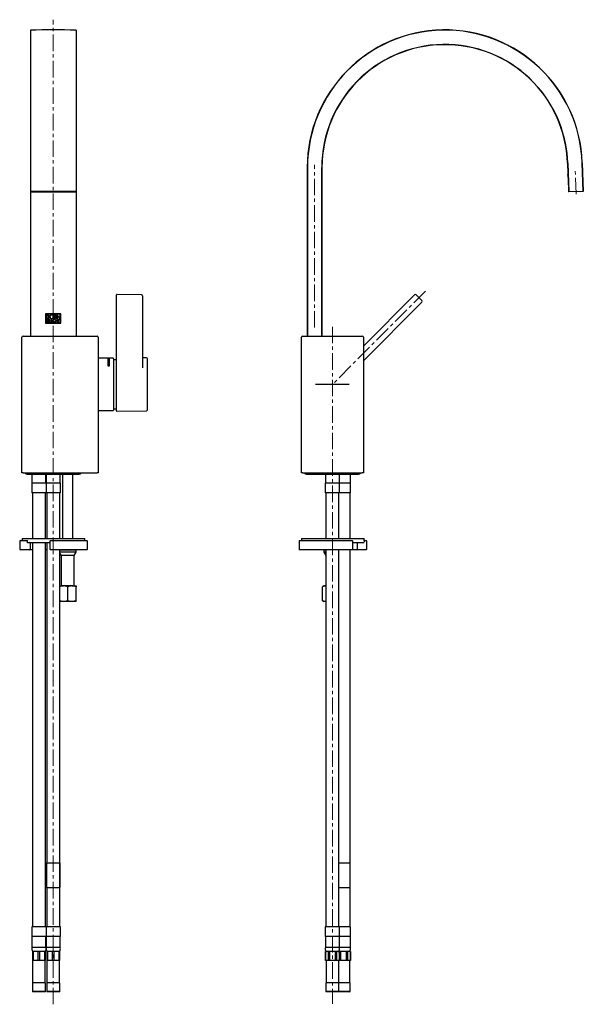
# Model space of a CAD drawing. Units: millimetres. Extents: x 18 to 451, y -604 to 579.
# Drawn here: x 18 to 451, y -176 to 579 of the extents above; entities that cross this region are included whole.
import ezdxf

# ---------------------------------------------------------------- set-up
doc = ezdxf.new("R2010")
doc.units = ezdxf.units.MM
doc.linetypes.add('CENTERX2', pattern=[20.32, 12.7, -2.54, 2.54, -2.54])
doc.layers.add('MITTELLINIEN', color=7, linetype='Continuous')

msp = doc.modelspace()

# ---------------------------------------------------------------- linework, layer by layer
at = {"color": 7, "linetype": 'Continuous', "lineweight": 25}
for p, q in [((26.56, 571.45), (26.56, 469.66)), ((61.56, 571.45), (61.56, 469.66)), ((26.56, 469.66), (26.56, 447.68)), ((61.56, 469.66), (61.56, 447.68)), ((438.97, 469.27), (439.26, 461.05)), ((439.13, 469.28), (439.89, 447.29)), ((450.12, 469.66), (450.89, 447.68)), ((451.04, 447.68), (450.27, 469.67)), ((239.09, 465.98), (239.09, 336.63)), ((239.24, 465.98), (239.24, 336.63)), ((250.24, 465.98), (250.24, 336.63)), ((250.39, 353.63), (250.39, 465.98)), ((439.31, 459.48), (439.27, 460.68)), ((439.36, 458.28), (439.31, 459.48)), ((439.37, 457.9), (439.74, 447.29)), ((26.56, 447.68), (26.56, 447.29)), ((26.56, 447.29), (26.56, 336.63)), ((28.06, 447.52), (28.06, 447.45)), ((57.06, 447.62), (31.06, 447.62)), ((31.06, 447.34), (57.06, 447.34)), ((60.06, 447.45), (60.06, 447.52)), ((61.56, 447.29), (61.56, 447.68)), ((61.56, 447.29), (61.56, 336.63)), ((439.89, 447.29), (439.74, 447.29)), ((450.89, 447.68), (439.89, 447.29)), ((451.04, 447.68), (450.89, 447.68)), ((92.56, 368.15), (92.56, 368.3)), ((92.56, 363.63), (92.56, 368.15)), ((92.56, 362.93), (92.56, 363.63)), ((92.56, 311.77), (92.56, 362.93)), ((111.78, 368.23), (92.87, 368.6)), ((112.56, 367.43), (112.56, 363.28)), ((112.56, 363.28), (112.56, 312.35)), ((282.16, 329.03), (321.5, 368.37)), ((327.15, 362.72), (282.16, 317.73)), ((322.63, 368.37), (327.15, 363.85)), ((38.23, 353.63), (38.23, 346.63)), ((49.9, 353.63), (38.23, 353.63)), ((38.35, 353.51), (38.35, 346.76)), ((49.77, 353.51), (38.35, 353.51)), ((39.44, 353), (38.86, 353)), ((38.86, 353), (38.86, 349.98)), ((38.86, 349.98), (39.44, 349.98)), ((39.42, 349.47), (38.86, 349.47)), ((38.86, 349.47), (38.86, 347.27)), ((39.05, 349.28), (39.05, 348.46)), ((39.42, 349.28), (39.05, 349.28)), ((39.05, 348.46), (39.42, 348.46)), ((39.05, 348.27), (39.05, 347.46)), ((39.52, 348.27), (39.05, 348.27)), ((39.07, 352.79), (39.07, 350.19)), ((39.44, 352.79), (39.07, 352.79)), ((39.07, 350.19), (39.44, 350.19)), ((40.94, 349.47), (40.43, 349.47)), ((40.43, 349.47), (40.43, 347.27)), ((40.62, 349.28), (40.62, 348.44)), ((40.94, 349.28), (40.62, 349.28)), ((40.62, 348.44), (40.94, 348.44)), ((40.62, 347.27), (40.62, 348.24)), ((40.62, 348.24), (40.78, 348.24)), ((40.78, 348.24), (41.5, 347.27)), ((41.73, 347.27), (41.01, 348.25)), ((42.84, 349.54), (41.86, 347.27)), ((42.07, 347.27), (42.37, 347.93)), ((42.37, 347.93), (43.31, 347.93)), ((42.84, 349.06), (42.45, 348.12)), ((42.45, 348.12), (43.23, 348.12)), ((43.83, 347.27), (42.84, 349.54)), ((43.23, 348.12), (42.84, 349.06)), ((43.31, 347.93), (43.61, 347.27)), ((45.51, 353), (44.8, 353)), ((44.8, 353), (44.8, 349.98)), ((44.8, 349.98), (45.01, 349.98)), ((45.01, 352.79), (45.01, 351.56)), ((45.51, 352.79), (45.01, 352.79)), ((45.01, 351.56), (45.51, 351.56)), ((45.01, 349.98), (45.01, 351.34)), ((45.01, 351.34), (45.3, 351.34)), ((45.3, 351.34), (45.3, 351.34)), ((45.3, 351.34), (46.3, 349.98)), ((45.53, 347.61), (45.5, 347.59)), ((45.52, 349.14), (45.63, 349.29)), ((45.64, 347.45), (45.53, 347.61)), ((46.56, 349.98), (45.55, 351.35)), ((45.55, 351.35), (45.56, 351.35)), ((46.19, 349.47), (46, 349.47)), ((46, 349.47), (46, 347.27)), ((46.19, 348.63), (46.19, 349.47)), ((47.34, 348.63), (46.19, 348.63)), ((46.19, 347.27), (46.19, 348.44)), ((46.19, 348.44), (47.34, 348.44)), ((46.3, 349.98), (46.56, 349.98)), ((49.07, 350.49), (46.96, 353.1)), ((46.96, 353.1), (46.96, 349.98)), ((46.96, 349.98), (47.16, 349.98)), ((47.16, 352.49), (49.27, 349.89)), ((47.16, 349.98), (47.16, 352.49)), ((47.53, 349.47), (47.34, 349.47)), ((47.34, 349.47), (47.34, 348.63)), ((47.34, 348.44), (47.34, 347.27)), ((47.53, 347.27), (47.53, 349.47)), ((49.27, 349.47), (47.78, 349.47)), ((47.78, 349.47), (47.78, 349.28)), ((47.78, 349.28), (48.43, 349.28)), ((48.43, 349.28), (48.43, 347.27)), ((48.62, 347.27), (48.62, 349.28)), ((48.62, 349.28), (49.27, 349.28)), ((49.27, 353), (49.07, 353)), ((49.07, 353), (49.07, 350.49)), ((49.27, 349.89), (49.27, 353)), ((49.27, 349.28), (49.27, 349.47)), ((49.77, 346.76), (49.77, 353.51)), ((49.9, 346.63), (49.9, 353.63)), ((250.38, 353.63), (250.38, 346.63)), ((250.39, 353.63), (250.38, 353.63)), ((250.39, 353.51), (250.38, 353.51)), ((250.38, 353.51), (250.38, 346.76)), ((250.38, 353.51), (250.38, 353.51)), ((250.38, 353), (250.38, 353)), ((250.38, 353), (250.38, 349.98)), ((250.38, 352.79), (250.38, 350.19)), ((250.38, 352.79), (250.38, 352.79)), ((250.38, 352.79), (250.38, 352.79)), ((250.38, 350.19), (250.38, 350.19)), ((250.38, 350.19), (250.38, 350.19)), ((250.38, 349.98), (250.38, 349.98)), ((250.38, 349.47), (250.38, 349.47)), ((250.38, 349.47), (250.38, 347.27)), ((250.38, 349.28), (250.38, 348.46)), ((250.38, 349.28), (250.38, 349.28)), ((250.38, 349.28), (250.38, 349.28)), ((250.38, 348.46), (250.38, 348.46)), ((250.38, 348.46), (250.38, 348.46)), ((250.38, 348.4), (250.38, 348.4)), ((250.38, 348.27), (250.38, 347.46)), ((250.38, 348.27), (250.38, 348.27)), ((250.38, 348.27), (250.38, 348.27)), ((250.39, 352.41), (250.39, 353.51)), ((250.39, 351.07), (250.39, 351.88)), ((250.39, 349.03), (250.39, 350.57)), ((250.39, 349.47), (250.39, 349.47)), ((250.39, 349.47), (250.39, 347.27)), ((250.39, 349.28), (250.39, 348.44)), ((250.39, 349.28), (250.39, 349.28)), ((250.39, 349.28), (250.39, 349.28)), ((250.39, 349.06), (250.39, 349.06)), ((250.39, 348.14), (250.39, 348.59)), ((250.39, 348.44), (250.39, 348.44)), ((250.39, 348.44), (250.39, 348.44)), ((250.39, 348.25), (250.39, 348.25)), ((250.39, 347.27), (250.39, 348.24)), ((250.39, 348.24), (250.39, 348.24)), ((250.39, 348.24), (250.39, 348.24)), ((250.39, 348.12), (250.39, 348.12)), ((250.39, 348.12), (250.39, 348.12)), ((250.39, 347.93), (250.39, 347.93)), ((250.39, 347.93), (250.39, 347.93)), ((250.39, 346.76), (250.39, 347.7)), ((38.23, 346.63), (49.9, 346.63)), ((38.35, 346.76), (49.77, 346.76)), ((38.86, 347.27), (39.52, 347.27)), ((39.05, 347.46), (39.52, 347.46)), ((40.43, 347.27), (40.62, 347.27)), ((41.5, 347.27), (41.73, 347.27)), ((41.86, 347.27), (42.07, 347.27)), ((43.61, 347.27), (43.83, 347.27)), ((45.61, 347.43), (45.64, 347.45)), ((46, 347.27), (46.19, 347.27)), ((47.34, 347.27), (47.53, 347.27)), ((48.43, 347.27), (48.62, 347.27)), ((250.38, 347.46), (250.38, 347.46)), ((250.38, 347.46), (250.38, 347.46)), ((250.38, 347.27), (250.38, 347.27)), ((250.38, 346.76), (250.39, 346.76)), ((250.38, 346.76), (250.38, 346.76)), ((250.38, 346.63), (250.39, 346.63)), ((250.39, 347.27), (250.39, 347.27)), ((250.39, 347.27), (250.39, 347.27)), ((250.39, 347.27), (250.39, 347.27)), ((250.39, 347.27), (250.39, 347.27)), ((250.39, 336.63), (250.39, 346.63)), ((20.06, 231.63), (20.06, 335.83)), ((20.86, 336.63), (77.76, 336.63)), ((78.56, 335.83), (78.56, 231.63)), ((234.66, 231.63), (234.66, 335.83)), ((235.46, 336.63), (281.36, 336.63)), ((282.16, 335.83), (282.16, 231.63)), ((85.86, 319.63), (78.56, 319.63)), ((85.86, 319.63), (85.86, 313.76)), ((86.06, 319.62), (85.86, 319.62)), ((86.06, 319.53), (85.86, 319.53)), ((87.16, 319.63), (86.06, 319.63)), ((86.06, 319.63), (86.06, 318.24)), ((86.06, 318.24), (87.16, 318.24)), ((86.06, 318.15), (86.06, 318.24)), ((87.16, 318.15), (86.06, 318.15)), ((87.16, 318.24), (87.16, 319.63)), ((87.36, 319.62), (87.16, 319.62)), ((87.36, 319.53), (87.16, 319.53)), ((87.16, 318.15), (87.16, 318.24)), ((90.06, 319.63), (87.36, 319.63)), ((87.36, 313.76), (87.36, 319.63)), ((90.36, 319.33), (90.36, 285.7)), ((91.85, 318.38), (90.66, 318.38)), ((115.58, 319.92), (112.56, 319.96)), ((85.86, 313.76), (87.36, 313.76)), ((92.56, 279.35), (92.56, 310.41)), ((90.37, 295.88), (90.36, 295.95)), ((78.56, 279.63), (90.06, 279.63)), ((90.36, 285.7), (90.36, 279.93)), ((90.66, 280.88), (91.85, 280.88)), ((92.87, 279.05), (115.58, 279.36)), ((20.86, 231.63), (20.06, 231.63)), ((20.86, 231.63), (77.76, 231.63)), ((24.06, 230.73), (64.06, 230.73)), ((27.66, 230.73), (27.66, 223.83)), ((38.46, 223.83), (38.46, 230.73)), ((38.66, 230.73), (38.66, 223.83)), ((49.46, 223.83), (49.46, 230.73)), ((51.15, 230.73), (51.15, 181.26)), ((58.98, 181.26), (58.98, 230.73)), ((78.56, 231.63), (77.76, 231.63)), ((235.46, 231.63), (234.66, 231.63)), ((235.46, 231.63), (281.36, 231.63)), ((238.41, 230.73), (278.41, 230.73)), ((253.01, 230.73), (253.01, 223.83)), ((263.81, 223.83), (263.81, 230.73)), ((272.31, 223.83), (272.31, 230.73)), ((282.16, 231.63), (281.36, 231.63)), ((27.56, 223.53), (27.56, 216.43)), ((38.46, 223.83), (27.66, 223.83)), ((38.56, 223.53), (38.56, 216.43)), ((49.46, 223.83), (38.66, 223.83)), ((49.56, 216.43), (49.56, 223.53)), ((252.91, 223.53), (252.91, 216.43)), ((263.81, 223.83), (253.01, 223.83)), ((272.31, 223.83), (263.81, 223.83)), ((263.91, 216.43), (263.91, 223.53)), ((272.41, 216.43), (272.41, 223.53)), ((38.56, 216.43), (27.56, 216.43)), ((28.06, 216.43), (28.06, 181.26)), ((38.06, 181.26), (38.06, 216.43)), ((49.56, 216.43), (38.56, 216.43)), ((39.06, 216.43), (39.06, 181.26)), ((49.06, 181.26), (49.06, 216.43)), ((263.91, 216.43), (252.91, 216.43)), ((253.41, 216.43), (253.41, 181.26)), ((263.41, 181.26), (263.41, 216.43)), ((272.41, 216.43), (263.91, 216.43)), ((271.91, 181.26), (271.91, 216.43)), ((18.3, 179.26), (18.3, 173.26)), ((18.8, 179.76), (23.5, 179.76)), ((20.3, 181.26), (20.3, 179.76)), ((20.3, 181.26), (25.8, 181.26)), ((23.5, 179.76), (23.92, 179.76)), ((24.42, 178.1), (24.42, 179.26)), ((24.42, 178.26), (25.8, 178.26)), ((25.8, 181.26), (68.3, 181.26)), ((25.8, 178.26), (41.47, 178.26)), ((26.71, 173.26), (26.71, 177.76)), ((28.06, 178.26), (28.06, -116.57)), ((38.06, -116.57), (38.06, 178.26)), ((39.06, 178.26), (39.06, -67.57)), ((41.47, 179.26), (41.47, 173.26)), ((41.97, 179.76), (69.8, 179.76)), ((68.3, 179.76), (68.3, 181.26)), ((70.3, 173.26), (70.3, 179.26)), ((232.75, 179.26), (232.75, 173.26)), ((233.25, 179.76), (273.51, 179.76)), ((234.75, 181.26), (234.75, 179.76)), ((234.75, 181.26), (274.05, 181.26)), ((274.01, 173.26), (274.01, 179.26)), ((274.01, 178.26), (282.66, 178.26)), ((274.05, 181.26), (282.75, 181.26)), ((277.75, 173.26), (277.75, 177.76)), ((282.67, 179.26), (282.67, 178.7)), ((282.75, 179.53), (282.75, 181.26)), ((282.75, 179.76), (283.17, 179.76)), ((283.17, 179.76), (284.15, 179.76)), ((284.15, 179.76), (284.25, 179.76)), ((284.75, 173.26), (284.75, 179.26)), ((23.5, 172.76), (18.8, 172.76)), ((26.21, 172.76), (23.5, 172.76)), ((28.06, 172.76), (26.21, 172.76)), ((39.06, 172.76), (38.06, 172.76)), ((69.8, 172.76), (41.97, 172.76)), ((49.06, -67.57), (49.06, 172.76)), ((50.48, 172.76), (49.06, 172.51)), ((58.45, 172.42), (49.06, 172.42)), ((58.45, 170.96), (49.06, 170.96)), ((49.06, 170.09), (50.06, 168.36)), ((50.06, 168.36), (50.06, 144.96)), ((57.67, 168.36), (50.06, 168.36)), ((60.06, 168.36), (57.67, 168.36)), ((61.56, 172.42), (58.45, 172.42)), ((61.56, 170.96), (58.45, 170.96)), ((61.56, 172.42), (59.65, 172.76)), ((60.06, 168.36), (61.56, 170.96)), ((60.06, 144.96), (60.06, 168.36)), ((61.56, 170.96), (61.56, 172.42)), ((273.51, 172.76), (233.25, 172.76)), ((253.41, 172.69), (251.91, 172.42)), ((251.91, 172.42), (251.91, 170.96)), ((253.41, 172.42), (251.91, 172.42)), ((251.91, 170.96), (253.41, 168.36)), ((253.41, 170.96), (251.91, 170.96)), ((253.41, 172.76), (253.41, -116.57)), ((263.41, -116.57), (263.41, 172.76)), ((271.91, -67.57), (271.91, 172.76)), ((278.19, 172.76), (273.51, 172.76)), ((278.25, 172.76), (278.19, 172.76)), ((284.15, 172.76), (278.25, 172.76)), ((284.25, 172.76), (284.15, 172.76)), ((49.06, 144.96), (51.95, 144.96)), ((58.45, 144.96), (51.95, 144.96)), ((55.25, 133.54), (55.25, 144.38)), ((58.45, 144.96), (61.56, 144.96)), ((61.65, 133.54), (61.65, 144.38)), ((250.91, 144.38), (251.01, 144.44)), ((250.91, 133.54), (250.91, 144.38)), ((251.91, 144.96), (251.01, 144.44)), ((251.91, 144.96), (252.87, 144.96)), ((252.87, 144.96), (253.41, 144.96)), ((51.95, 132.96), (49.06, 132.96)), ((58.45, 132.96), (51.95, 132.96)), ((61.56, 132.96), (58.45, 132.96)), ((250.91, 133.54), (251.01, 133.48)), ((251.01, 133.48), (251.91, 132.96)), ((252.87, 132.96), (251.91, 132.96)), ((253.41, 132.96), (252.87, 132.96)), ((38.91, -67.57), (38.91, -86.57)), ((38.91, -67.57), (49.08, -67.57)), ((49.08, -86.57), (49.08, -67.57)), ((49.08, -67.57), (49.11, -67.57)), ((49.11, -67.57), (49.11, -86.57)), ((49.11, -67.57), (49.21, -67.57)), ((49.21, -67.57), (49.21, -86.57)), ((263.41, -67.57), (266.91, -67.57)), ((266.91, -67.57), (272, -67.57)), ((272, -86.57), (272, -67.57)), ((38.91, -86.57), (49.08, -86.57)), ((39.06, -86.57), (39.06, -116.57)), ((49.06, -116.57), (49.06, -86.57)), ((49.08, -86.57), (49.11, -86.57)), ((49.11, -86.57), (49.21, -86.57)), ((263.41, -86.57), (266.91, -86.57)), ((266.91, -86.57), (272, -86.57)), ((271.91, -116.57), (271.91, -86.57)), ((27.56, -116.57), (27.56, -123.67)), ((38.56, -116.57), (27.56, -116.57)), ((38.56, -116.57), (38.56, -123.67)), ((49.56, -116.57), (38.56, -116.57)), ((49.56, -123.67), (49.56, -116.57)), ((252.91, -116.57), (252.91, -123.67)), ((263.91, -116.57), (252.91, -116.57)), ((263.91, -123.67), (263.91, -116.57)), ((272.41, -116.57), (263.91, -116.57)), ((272.41, -123.67), (272.41, -116.57)), ((27.66, -123.97), (27.66, -132.57)), ((38.46, -123.97), (27.66, -123.97)), ((38.46, -132.57), (38.46, -123.97)), ((38.66, -123.97), (38.66, -132.57)), ((49.46, -123.97), (38.66, -123.97)), ((49.46, -132.57), (49.46, -123.97)), ((253.01, -123.97), (253.01, -132.57)), ((263.81, -123.97), (253.01, -123.97)), ((263.81, -132.57), (263.81, -123.97)), ((272.31, -123.97), (263.81, -123.97)), ((272.31, -132.57), (272.31, -123.97)), ((38.46, -132.57), (27.66, -132.57)), ((28.06, -135.57), (28.06, -142.57)), ((28.8, -135.57), (28.06, -135.57)), ((28.8, -142.57), (28.8, -135.57)), ((32.33, -135.57), (28.8, -135.57)), ((32.33, -135.57), (32.33, -142.57)), ((33.8, -135.57), (32.33, -135.57)), ((33.8, -142.57), (33.8, -135.57)), ((37.33, -135.57), (33.8, -135.57)), ((37.33, -135.57), (37.33, -142.57)), ((38.06, -135.57), (37.33, -135.57)), ((38.06, -142.57), (38.06, -135.57)), ((49.46, -132.57), (38.66, -132.57)), ((39.06, -135.57), (39.06, -142.57)), ((39.8, -135.57), (39.06, -135.57)), ((39.8, -142.57), (39.8, -135.57)), ((43.33, -135.57), (39.8, -135.57)), ((43.33, -135.57), (43.33, -142.57)), ((44.8, -135.57), (43.33, -135.57)), ((44.8, -142.57), (44.8, -135.57)), ((48.33, -135.57), (44.8, -135.57)), ((48.33, -135.57), (48.33, -142.57)), ((49.06, -135.57), (48.33, -135.57)), ((49.06, -142.57), (49.06, -135.57)), ((263.81, -132.57), (253.01, -132.57)), ((253.01, -135.57), (253.01, -142.57)), ((253.06, -135.57), (253.01, -135.57)), ((253.06, -142.57), (253.06, -135.57)), ((255.1, -135.57), (253.06, -135.57)), ((255.1, -135.57), (255.1, -142.57)), ((256.38, -135.57), (255.1, -135.57)), ((256.38, -142.57), (256.38, -135.57)), ((260.45, -135.57), (256.38, -135.57)), ((260.45, -135.57), (260.45, -142.57)), ((261.73, -135.57), (260.45, -135.57)), ((261.73, -142.57), (261.73, -135.57)), ((263.76, -135.57), (261.73, -135.57)), ((263.76, -135.57), (263.76, -142.57)), ((263.81, -135.57), (263.76, -135.57)), ((272.31, -132.57), (263.81, -132.57)), ((263.81, -142.57), (263.81, -135.57)), ((264.88, -135.57), (263.81, -135.57)), ((264.88, -142.57), (264.88, -135.57)), ((268.95, -135.57), (264.88, -135.57)), ((268.95, -135.57), (268.95, -142.57)), ((270.23, -135.57), (268.95, -135.57)), ((270.23, -142.57), (270.23, -135.57)), ((272.26, -135.57), (270.23, -135.57)), ((272.26, -135.57), (272.26, -142.57)), ((272.31, -135.57), (272.26, -135.57)), ((272.31, -142.57), (272.31, -135.57)), ((28.8, -142.57), (28.06, -142.57)), ((28.21, -142.57), (28.21, -159.57)), ((32.33, -142.57), (28.8, -142.57)), ((33.8, -142.57), (32.33, -142.57)), ((37.33, -142.57), (33.8, -142.57)), ((38.06, -142.57), (37.33, -142.57)), ((37.91, -159.57), (37.91, -142.57)), ((39.8, -142.57), (39.06, -142.57)), ((39.21, -142.57), (39.21, -159.57)), ((43.33, -142.57), (39.8, -142.57)), ((44.8, -142.57), (43.33, -142.57)), ((48.33, -142.57), (44.8, -142.57)), ((49.06, -142.57), (48.33, -142.57)), ((48.91, -159.57), (48.91, -142.57)), ((253.06, -142.57), (253.01, -142.57)), ((255.1, -142.57), (253.06, -142.57)), ((253.56, -142.57), (253.56, -159.57)), ((256.38, -142.57), (255.1, -142.57)), ((260.45, -142.57), (256.38, -142.57)), ((261.73, -142.57), (260.45, -142.57)), ((263.76, -142.57), (261.73, -142.57)), ((263.26, -159.57), (263.26, -142.57)), ((263.81, -142.57), (263.76, -142.57)), ((264.88, -142.57), (263.81, -142.57)), ((268.95, -142.57), (264.88, -142.57)), ((270.23, -142.57), (268.95, -142.57)), ((272.26, -142.57), (270.23, -142.57)), ((271.76, -159.57), (271.76, -142.57)), ((272.31, -142.57), (272.26, -142.57)), ((28.06, -159.57), (28.06, -166.27)), ((38.06, -159.57), (28.06, -159.57)), ((38.06, -166.27), (38.06, -159.57)), ((39.06, -159.57), (39.06, -166.27)), ((49.06, -159.57), (39.06, -159.57)), ((49.06, -166.27), (49.06, -159.57)), ((253.41, -159.57), (253.41, -166.27)), ((263.41, -159.57), (253.41, -159.57)), ((263.41, -166.27), (263.41, -159.57)), ((271.91, -159.57), (263.41, -159.57)), ((271.91, -166.27), (271.91, -159.57)), ((28.06, -166.27), (28.36, -166.57)), ((38.06, -166.27), (28.06, -166.27)), ((37.76, -166.57), (28.36, -166.57)), ((37.76, -166.57), (38.06, -166.27)), ((39.06, -166.27), (39.36, -166.57)), ((49.06, -166.27), (39.06, -166.27)), ((48.76, -166.57), (39.36, -166.57)), ((48.76, -166.57), (49.06, -166.27)), ((253.41, -166.27), (253.71, -166.57)), ((263.41, -166.27), (253.41, -166.27)), ((263.11, -166.57), (253.71, -166.57)), ((263.11, -166.57), (263.41, -166.27)), ((271.61, -166.57), (263.11, -166.57)), ((271.91, -166.27), (263.41, -166.27)), ((271.61, -166.57), (271.91, -166.27))]:
    msp.add_line(p, q, dxfattribs=at)
at = {"color": 7, "linetype": 'Continuous', "lineweight": 25, "flags": 128}
for points in [[(61.56, 447.68), (57.19, 447.68), (52.81, 447.68), (48.44, 447.68), (44.06, 447.68), (39.69, 447.68), (35.31, 447.68), (30.94, 447.68), (26.56, 447.68)], [(26.56, 447.29), (30.94, 447.29), (35.31, 447.29), (39.69, 447.29), (44.06, 447.29), (48.44, 447.29), (52.81, 447.29), (57.19, 447.29), (61.56, 447.29)]]:
    msp.add_lwpolyline(points, dxfattribs=at)
at = {"color": 7, "linetype": 'Continuous', "lineweight": 25}
for centre, radius, start, end in [((44.06, -428.39), 1000, 88.99727, 91.00273), ((344.71, 465.98), 105.62, 2, 180), ((344.71, 465.98), 105.47, 2, 180), ((344.71, 465.98), 94.47, 2, 180), ((344.71, 465.98), 94.32, 2, 180), ((30.31, 426.05), 21.58, 88.01091, 95.98665), ((30.31, 468.91), 21.58, 264.01335, 271.98909), ((57.81, 426.05), 21.58, 84.01335, 91.98909), ((57.81, 468.91), 21.58, 268.01091, 275.98665), ((92.86, 368.3), 0.3, 89.60432, 180), ((111.76, 367.43), 0.8, 0, 88.8687), ((20.86, 335.83), 0.8, 90, 180), ((77.76, 335.83), 0.8, 0, 90), ((235.46, 335.83), 0.8, 90, 180), ((281.36, 335.83), 0.8, 0, 90), ((90.06, 319.33), 0.3, 0, 90), ((90.66, 318.68), 0.3, 180, 270), ((91.85, 316.38), 2, 69.03371, 90), ((115.57, 319.12), 0.8, 1.11701, 89.2), ((-883.44, 299.64), 1000, 358.88299, 1.11701), ((90.06, 279.93), 0.3, 270, 360), ((90.66, 280.58), 0.3, 90, 180), ((91.85, 282.88), 2, 270, 290.96629), ((115.57, 280.16), 0.8, 270.8, 358.88299), ((92.86, 279.35), 0.3, 180, 270.8), ((24.06, 232.73), 2, 213.36701, 270), ((64.06, 232.73), 2, 270, 326.63299), ((238.41, 232.73), 2, 213.36701, 270), ((278.41, 232.73), 2, 270, 326.63299), ((28.06, 223.53), 0.5, 143.1301, 180), ((38.06, 223.53), 0.5, 0, 36.8699), ((39.06, 223.53), 0.5, 143.1301, 180), ((49.06, 223.53), 0.5, 0, 36.8699), ((253.41, 223.53), 0.5, 143.1301, 180), ((263.41, 223.53), 0.5, 0, 36.8699), ((271.91, 223.53), 0.5, 0, 36.8699), ((18.8, 179.26), 0.5, 90, 180), ((23.92, 179.26), 0.5, 0, 90), ((26.21, 177.76), 0.5, 0, 90), ((41.97, 179.26), 0.5, 90, 180), ((69.8, 179.26), 0.5, 0, 90), ((233.25, 179.26), 0.5, 90, 180), ((273.51, 179.26), 0.5, 0, 90), ((278.25, 177.76), 0.5, 90.00122, 180.00122), ((283.17, 179.26), 0.5, 90, 180), ((284.25, 179.26), 0.5, 0, 90), ((18.8, 173.26), 0.5, 180, 270), ((26.21, 173.26), 0.5, 270, 0), ((41.97, 173.26), 0.5, 180, 270), ((69.8, 173.26), 0.5, 270, 0), ((233.25, 173.26), 0.5, 180, 270), ((273.51, 173.26), 0.5, 270, 0), ((278.25, 173.26), 0.5, 179.99878, 269.99878), ((284.25, 173.26), 0.5, 270, 0), ((28.06, -123.67), 0.5, 180, 216.8699), ((38.06, -123.67), 0.5, 323.1301, 0), ((39.06, -123.67), 0.5, 180, 216.8699), ((49.06, -123.67), 0.5, 323.1301, 0), ((253.41, -123.67), 0.5, 180, 216.8699), ((263.41, -123.67), 0.5, 323.1301, 0), ((271.91, -123.67), 0.5, 323.1301, 0), ((31.06, -133.4), 3.5, 166.27087, 213.81036), ((28.57, -135.07), 0.5, 213.81036, 270), ((37.56, -135.07), 0.5, 270, 326.18964), ((35.06, -133.4), 3.5, 326.18964, 13.72913), ((42.06, -133.4), 3.5, 166.27087, 213.81036), ((39.57, -135.07), 0.5, 213.81036, 270), ((48.56, -135.07), 0.5, 270, 326.18964), ((46.06, -133.4), 3.5, 326.18964, 13.72913), ((256.41, -133.4), 3.5, 166.27087, 213.81036), ((253.92, -135.07), 0.5, 213.81036, 270), ((262.91, -135.07), 0.5, 270, 326.18964), ((260.41, -133.4), 3.5, 326.18964, 13.72913), ((271.41, -135.07), 0.5, 270, 326.18964), ((268.91, -133.4), 3.5, 326.18964, 13.72913)]:
    msp.add_arc(centre, radius, start, end, dxfattribs=at)
for centre, major_axis, ratio, start_param, end_param in [((322.06, 367.8), (0, 0.8), 0.999951, 5.497885, 7.068486), ((326.58, 363.28), (0.8, 0), 0.999951, 5.497885, 7.068486), ((-749.61, 346.73), (0, 2295.05), 0.43572, 4.712623, 4.713612), ((-749.61, 352.38), (0, 2327.97), 0.429558, 4.710191, 4.711166), ((-749.61, 352), (0, 2401.64), 0.416381, 4.710775, 4.711166), ((-749.61, 346.12), (0, 2401.64), 0.416381, 4.713221, 4.713612), ((-749.61, 344.09), (0, 1362.03), 0.734196, 4.714723, 4.715444), ((-749.61, 343.78), (0, 1361.39), 0.734545, 4.714951, 4.71567), ((-749.61, 351.73), (0, 2239.33), 0.446563, 4.710397, 4.710693), ((-749.61, 346.25), (0, 2238.72), 0.446684, 4.712844, 4.71314)]:
    msp.add_ellipse(centre, major_axis=major_axis, ratio=ratio, start_param=start_param, end_param=end_param, dxfattribs=at)
for points, knots in [([(439.26, 461.05), (439.26, 461.05), (439.26, 461.05), (439.26, 461.02), (439.26, 460.94), (439.27, 460.81), (439.27, 460.65), (439.28, 460.46), (439.29, 460.23), (439.3, 459.99), (439.31, 459.73), (439.32, 459.46), (439.33, 459.2), (439.33, 458.94), (439.34, 458.7), (439.35, 458.48), (439.36, 458.29), (439.36, 458.13), (439.37, 458.01), (439.37, 457.92), (439.37, 457.91), (439.37, 457.9)], [0, 0, 0, 0, 0.019432, 0.073895, 0.126823, 0.181286, 0.234214, 0.288677, 0.341605, 0.396068, 0.448996, 0.503459, 0.556387, 0.61085, 0.663778, 0.718241, 0.771169, 0.825632, 0.878561, 0.933024, 1, 1, 1, 1]), ([(40.02, 348.87), (40.01, 348.94), (40, 349.07), (39.9, 349.25), (39.74, 349.39), (39.58, 349.46), (39.46, 349.47), (39.42, 349.47)], [0, 0, 0, 0, 0.2142048, 0.4284436, 0.6430361, 0.8593275, 1, 1, 1, 1]), ([(39.83, 348.87), (39.82, 348.92), (39.82, 349.01), (39.75, 349.13), (39.64, 349.22), (39.53, 349.27), (39.45, 349.28), (39.42, 349.28)], [0, 0, 0, 0, 0.214147, 0.428319, 0.643038, 0.859492, 1, 1, 1, 1]), ([(39.42, 348.46), (39.47, 348.47), (39.56, 348.48), (39.68, 348.55), (39.77, 348.65), (39.82, 348.77), (39.83, 348.84), (39.83, 348.87)], [0, 0, 0, 0, 0.2141139, 0.4282591, 0.6428177, 0.8591329, 1, 1, 1, 1]), ([(40.95, 351.49), (40.93, 351.66), (40.9, 352), (40.64, 352.45), (40.25, 352.79), (39.83, 352.98), (39.55, 353), (39.44, 353)], [0, 0, 0, 0, 0.214074, 0.428177, 0.642745, 0.859119, 1, 1, 1, 1]), ([(40.73, 351.49), (40.72, 351.64), (40.69, 351.93), (40.47, 352.32), (40.14, 352.61), (39.77, 352.77), (39.53, 352.78), (39.44, 352.79)], [0, 0, 0, 0, 0.214076, 0.428182, 0.642759, 0.859142, 1, 1, 1, 1]), ([(39.44, 349.98), (39.61, 350), (39.94, 350.03), (40.4, 350.29), (40.74, 350.67), (40.92, 351.1), (40.94, 351.38), (40.95, 351.49)], [0, 0, 0, 0, 0.214062, 0.428153, 0.642717, 0.859096, 1, 1, 1, 1]), ([(39.44, 350.19), (39.58, 350.21), (39.87, 350.24), (40.26, 350.46), (40.56, 350.79), (40.71, 351.15), (40.73, 351.4), (40.73, 351.49)], [0, 0, 0, 0, 0.21405, 0.428129, 0.642688, 0.859069, 1, 1, 1, 1]), ([(39.92, 347.86), (39.92, 347.91), (39.91, 348), (39.84, 348.12), (39.74, 348.22), (39.62, 348.27), (39.55, 348.27), (39.52, 348.27)], [0, 0, 0, 0, 0.213874, 0.427769, 0.642314, 0.858826, 1, 1, 1, 1]), ([(39.52, 347.27), (39.58, 347.27), (39.72, 347.29), (39.9, 347.39), (40.03, 347.54), (40.1, 347.71), (40.11, 347.82), (40.11, 347.86)], [0, 0, 0, 0, 0.213971, 0.427973, 0.642401, 0.858696, 1, 1, 1, 1]), ([(39.52, 347.46), (39.56, 347.46), (39.65, 347.47), (39.77, 347.54), (39.87, 347.64), (39.92, 347.76), (39.92, 347.83), (39.92, 347.86)], [0, 0, 0, 0, 0.213934, 0.427896, 0.64238, 0.858766, 1, 1, 1, 1]), ([(39.78, 348.4), (39.82, 348.43), (39.91, 348.51), (40, 348.67), (40.01, 348.81), (40.02, 348.87)], [0, 0, 0, 0, 0.27222, 0.643335, 1, 1, 1, 1]), ([(40.11, 347.86), (40.11, 347.93), (40.09, 348.06), (39.99, 348.24), (39.88, 348.35), (39.8, 348.39), (39.78, 348.4)], [0, 0, 0, 0, 0.3014496, 0.602783, 0.9074277, 1, 1, 1, 1]), ([(41.55, 348.86), (41.54, 348.93), (41.53, 349.06), (41.43, 349.25), (41.27, 349.39), (41.1, 349.46), (40.98, 349.47), (40.94, 349.47)], [0, 0, 0, 0, 0.214137, 0.428308, 0.642857, 0.859148, 1, 1, 1, 1]), ([(41.36, 348.86), (41.35, 348.9), (41.35, 349), (41.27, 349.12), (41.17, 349.22), (41.05, 349.27), (40.97, 349.28), (40.94, 349.28)], [0, 0, 0, 0, 0.214101, 0.428234, 0.642767, 0.859098, 1, 1, 1, 1]), ([(40.94, 348.44), (40.99, 348.44), (41.08, 348.45), (41.21, 348.52), (41.3, 348.63), (41.35, 348.75), (41.36, 348.83), (41.36, 348.86)], [0, 0, 0, 0, 0.213943, 0.42791, 0.642458, 0.858934, 1, 1, 1, 1]), ([(41.01, 348.25), (41.08, 348.26), (41.21, 348.29), (41.38, 348.42), (41.5, 348.59), (41.55, 348.74), (41.55, 348.83), (41.55, 348.86)], [0, 0, 0, 0, 0.230524, 0.460981, 0.693516, 0.926273, 1, 1, 1, 1]), ([(42.84, 353.07), (42.68, 353.05), (42.35, 353.02), (41.91, 352.77), (41.56, 352.39), (41.35, 351.9), (41.31, 351.45), (41.37, 351.09), (41.46, 350.83), (41.6, 350.58), (41.77, 350.37), (41.97, 350.19), (42.27, 350.01), (42.57, 349.92), (42.79, 349.92), (42.84, 349.91)], [0, 0, 0, 0, 0.101464, 0.202879, 0.306191, 0.414639, 0.52594, 0.583286, 0.640625, 0.697148, 0.753663, 0.808998, 0.864318, 0.96996, 1, 1, 1, 1]), ([(42.84, 352.85), (42.7, 352.84), (42.42, 352.81), (42.04, 352.59), (41.74, 352.26), (41.56, 351.85), (41.52, 351.38), (41.64, 350.91), (41.9, 350.52), (42.28, 350.24), (42.61, 350.14), (42.8, 350.14), (42.84, 350.13)], [0, 0, 0, 0, 0.101359, 0.202666, 0.305933, 0.41452, 0.526156, 0.640872, 0.753929, 0.864412, 0.970088, 1, 1, 1, 1]), ([(42.84, 349.91), (42.92, 349.92), (43.09, 349.93), (43.32, 349.99), (43.55, 350.09), (43.76, 350.23), (43.94, 350.4), (44.1, 350.6), (44.22, 350.83), (44.31, 351.08), (44.35, 351.35), (44.35, 351.62), (44.31, 351.89), (44.22, 352.16), (44.09, 352.4), (43.92, 352.61), (43.71, 352.79), (43.49, 352.93), (43.24, 353.02), (43.02, 353.06), (42.89, 353.07), (42.84, 353.07)], [0, 0, 0, 0, 0.05006, 0.101594, 0.151653, 0.203118, 0.254148, 0.306523, 0.36007, 0.415092, 0.470049, 0.526522, 0.582905, 0.640968, 0.696546, 0.753804, 0.80817, 0.864246, 0.916326, 0.970063, 1, 1, 1, 1]), ([(42.84, 350.13), (42.98, 350.15), (43.26, 350.18), (43.64, 350.4), (43.94, 350.72), (44.12, 351.14), (44.16, 351.61), (44.04, 352.07), (43.78, 352.47), (43.4, 352.74), (43.07, 352.84), (42.88, 352.85), (42.84, 352.85)], [0, 0, 0, 0, 0.101349, 0.202647, 0.305901, 0.414474, 0.526106, 0.64084, 0.753942, 0.864464, 0.970142, 1, 1, 1, 1]), ([(44.97, 349.5), (44.91, 349.5), (44.79, 349.49), (44.6, 349.44), (44.42, 349.37), (44.27, 349.26), (44.13, 349.13), (44.01, 348.97), (43.92, 348.8), (43.87, 348.64), (43.84, 348.49), (43.84, 348.41), (43.84, 348.37)], [0, 0, 0, 0, 0.105559, 0.214167, 0.319735, 0.428359, 0.534168, 0.642992, 0.749635, 0.859451, 0.929295, 1, 1, 1, 1]), ([(43.84, 348.37), (43.84, 348.31), (43.85, 348.18), (43.9, 347.99), (43.98, 347.82), (44.08, 347.66), (44.21, 347.52), (44.37, 347.4), (44.54, 347.31), (44.7, 347.26), (44.85, 347.24), (44.93, 347.24), (44.97, 347.23)], [0, 0, 0, 0, 0.105509, 0.214066, 0.319585, 0.428156, 0.53393, 0.642715, 0.749353, 0.85916, 0.929148, 1, 1, 1, 1]), ([(44.03, 348.37), (44.04, 348.42), (44.04, 348.53), (44.08, 348.68), (44.15, 348.82), (44.23, 348.96), (44.34, 349.07), (44.47, 349.17), (44.61, 349.24), (44.78, 349.3), (44.91, 349.3), (44.97, 349.31)], [0, 0, 0, 0, 0.105522, 0.214094, 0.319626, 0.428209, 0.534016, 0.642836, 0.74951, 0.859354, 1, 1, 1, 1]), ([(44.97, 347.43), (44.92, 347.43), (44.82, 347.43), (44.66, 347.48), (44.52, 347.54), (44.39, 347.63), (44.27, 347.74), (44.17, 347.86), (44.1, 348.01), (44.05, 348.18), (44.04, 348.3), (44.03, 348.37)], [0, 0, 0, 0, 0.105579, 0.214208, 0.319797, 0.428443, 0.534253, 0.643078, 0.749719, 0.85953, 1, 1, 1, 1]), ([(45.63, 349.29), (45.58, 349.33), (45.48, 349.39), (45.26, 349.48), (45.09, 349.49), (44.97, 349.5)], [0, 0, 0, 0, 0.256592, 0.513212, 1, 1, 1, 1]), ([(44.97, 349.31), (45.02, 349.31), (45.12, 349.3), (45.31, 349.26), (45.44, 349.18), (45.52, 349.14)], [0, 0, 0, 0, 0.25664, 0.513316, 1, 1, 1, 1]), ([(45.5, 347.59), (45.46, 347.56), (45.38, 347.51), (45.2, 347.45), (45.07, 347.43), (44.97, 347.43)], [0, 0, 0, 0, 0.256881, 0.513778, 1, 1, 1, 1]), ([(46.33, 352.17), (46.33, 352.27), (46.31, 352.45), (46.16, 352.7), (45.95, 352.89), (45.72, 352.99), (45.57, 353), (45.51, 353)], [0, 0, 0, 0, 0.214075, 0.428178, 0.642766, 0.859161, 1, 1, 1, 1]), ([(46.12, 352.17), (46.11, 352.24), (46.1, 352.38), (45.99, 352.56), (45.84, 352.7), (45.66, 352.78), (45.55, 352.78), (45.51, 352.79)], [0, 0, 0, 0, 0.214085, 0.428198, 0.642808, 0.859219, 1, 1, 1, 1]), ([(45.51, 351.56), (45.57, 351.57), (45.71, 351.58), (45.89, 351.69), (46.03, 351.84), (46.11, 352.01), (46.11, 352.13), (46.12, 352.17)], [0, 0, 0, 0, 0.2139931, 0.4280136, 0.6425443, 0.8589405, 1, 1, 1, 1]), ([(45.56, 351.35), (45.65, 351.36), (45.84, 351.39), (46.07, 351.55), (46.25, 351.77), (46.33, 352), (46.33, 352.13), (46.33, 352.17)], [0, 0, 0, 0, 0.223304, 0.446574, 0.671597, 0.898432, 1, 1, 1, 1]), ([(250.39, 351.49), (250.39, 351.66), (250.39, 352), (250.39, 352.45), (250.39, 352.79), (250.38, 352.98), (250.38, 353), (250.38, 353)], [0, 0, 0, 0, 0.214074, 0.428177, 0.642745, 0.859119, 1, 1, 1, 1]), ([(250.39, 351.49), (250.39, 351.64), (250.39, 351.93), (250.39, 352.32), (250.39, 352.61), (250.38, 352.77), (250.38, 352.78), (250.38, 352.79)], [0, 0, 0, 0, 0.214076, 0.428182, 0.642759, 0.859142, 1, 1, 1, 1]), ([(250.38, 349.98), (250.38, 350), (250.38, 350.03), (250.39, 350.29), (250.39, 350.67), (250.39, 351.1), (250.39, 351.38), (250.39, 351.49)], [0, 0, 0, 0, 0.214062, 0.428153, 0.642717, 0.859096, 1, 1, 1, 1]), ([(250.38, 350.19), (250.38, 350.21), (250.38, 350.24), (250.39, 350.46), (250.39, 350.79), (250.39, 351.15), (250.39, 351.4), (250.39, 351.49)], [0, 0, 0, 0, 0.21405, 0.428129, 0.642688, 0.859069, 1, 1, 1, 1]), ([(250.38, 348.87), (250.38, 348.94), (250.38, 349.07), (250.38, 349.25), (250.38, 349.39), (250.38, 349.46), (250.38, 349.47), (250.38, 349.47)], [0, 0, 0, 0, 0.2142048, 0.4284436, 0.6430361, 0.8593275, 1, 1, 1, 1]), ([(250.38, 348.87), (250.38, 348.92), (250.38, 349.01), (250.38, 349.13), (250.38, 349.22), (250.38, 349.27), (250.38, 349.28), (250.38, 349.28)], [0, 0, 0, 0, 0.214147, 0.428319, 0.643038, 0.859492, 1, 1, 1, 1]), ([(250.38, 348.4), (250.38, 348.43), (250.38, 348.51), (250.38, 348.67), (250.38, 348.81), (250.38, 348.87)], [0, 0, 0, 0, 0.27222, 0.643335, 1, 1, 1, 1]), ([(250.38, 348.46), (250.38, 348.47), (250.38, 348.48), (250.38, 348.55), (250.38, 348.65), (250.38, 348.77), (250.38, 348.84), (250.38, 348.87)], [0, 0, 0, 0, 0.2141139, 0.4282591, 0.6428177, 0.8591329, 1, 1, 1, 1]), ([(250.39, 347.86), (250.39, 347.93), (250.39, 348.06), (250.38, 348.24), (250.38, 348.35), (250.38, 348.39), (250.38, 348.4)], [0, 0, 0, 0, 0.3014496, 0.602783, 0.9074277, 1, 1, 1, 1]), ([(250.38, 347.86), (250.38, 347.91), (250.38, 348), (250.38, 348.12), (250.38, 348.22), (250.38, 348.27), (250.38, 348.27), (250.38, 348.27)], [0, 0, 0, 0, 0.213874, 0.427769, 0.642314, 0.858826, 1, 1, 1, 1]), ([(250.38, 347.27), (250.38, 347.27), (250.38, 347.29), (250.38, 347.39), (250.38, 347.54), (250.39, 347.71), (250.39, 347.82), (250.39, 347.86)], [0, 0, 0, 0, 0.213971, 0.427973, 0.642401, 0.858696, 1, 1, 1, 1]), ([(250.38, 347.46), (250.38, 347.46), (250.38, 347.47), (250.38, 347.54), (250.38, 347.64), (250.38, 347.76), (250.38, 347.83), (250.38, 347.86)], [0, 0, 0, 0, 0.213934, 0.427896, 0.64238, 0.858766, 1, 1, 1, 1]), ([(250.39, 353.07), (250.39, 353.05), (250.39, 353.02), (250.39, 352.77), (250.39, 352.39), (250.39, 351.9), (250.39, 351.45), (250.39, 351.09), (250.39, 350.83), (250.39, 350.58), (250.39, 350.37), (250.39, 350.19), (250.39, 350.01), (250.39, 349.92), (250.39, 349.92), (250.39, 349.91)], [0, 0, 0, 0, 0.101464, 0.202879, 0.306191, 0.414639, 0.52594, 0.583286, 0.640625, 0.697148, 0.753663, 0.808998, 0.864318, 0.96996, 1, 1, 1, 1]), ([(250.39, 352.15), (250.39, 352.15), (250.39, 352.24), (250.39, 352.4), (250.39, 352.61), (250.39, 352.79), (250.39, 352.93), (250.39, 353.02), (250.39, 353.06), (250.39, 353.07), (250.39, 353.07)], [0, 0, 0, 0, 0.004217, 0.158363, 0.31717, 0.467954, 0.623482, 0.767927, 0.91697, 1, 1, 1, 1]), ([(250.39, 352.85), (250.39, 352.84), (250.39, 352.81), (250.39, 352.59), (250.39, 352.26), (250.39, 351.85), (250.39, 351.38), (250.39, 350.91), (250.39, 350.52), (250.39, 350.24), (250.39, 350.14), (250.39, 350.14), (250.39, 350.13)], [0, 0, 0, 0, 0.101359, 0.202666, 0.305933, 0.41452, 0.526156, 0.640872, 0.753929, 0.864412, 0.970088, 1, 1, 1, 1]), ([(250.39, 351.88), (250.39, 351.94), (250.39, 352.16), (250.39, 352.47), (250.39, 352.74), (250.39, 352.84), (250.39, 352.85), (250.39, 352.85)], [0, 0, 0, 0, 0.111746, 0.391462, 0.664799, 0.926156, 1, 1, 1, 1]), ([(250.39, 350.13), (250.39, 350.15), (250.39, 350.18), (250.39, 350.4), (250.39, 350.7), (250.39, 350.95), (250.39, 351.07)], [0, 0, 0, 0, 0.255552, 0.510975, 0.771331, 1, 1, 1, 1]), ([(250.39, 349.91), (250.39, 349.92), (250.39, 349.93), (250.39, 349.99), (250.39, 350.09), (250.39, 350.23), (250.39, 350.4), (250.39, 350.59), (250.39, 350.73), (250.39, 350.8)], [0, 0, 0, 0, 0.1420497, 0.288279, 0.4303246, 0.5763599, 0.7211613, 0.8697792, 1, 1, 1, 1]), ([(250.39, 348.86), (250.39, 348.93), (250.39, 349.06), (250.39, 349.25), (250.39, 349.39), (250.39, 349.46), (250.39, 349.47), (250.39, 349.47)], [0, 0, 0, 0, 0.214137, 0.428308, 0.642857, 0.859148, 1, 1, 1, 1]), ([(250.39, 348.86), (250.39, 348.9), (250.39, 349), (250.39, 349.12), (250.39, 349.22), (250.39, 349.27), (250.39, 349.28), (250.39, 349.28)], [0, 0, 0, 0, 0.214101, 0.428234, 0.642767, 0.859098, 1, 1, 1, 1]), ([(250.39, 349.03), (250.39, 349.01), (250.39, 348.94), (250.39, 348.8), (250.39, 348.64), (250.39, 348.49), (250.39, 348.41), (250.39, 348.37)], [0, 0, 0, 0, 0.112101, 0.3773288, 0.6504454, 0.8241523, 1, 1, 1, 1]), ([(250.39, 348.37), (250.39, 348.42), (250.39, 348.53), (250.39, 348.68), (250.39, 348.81), (250.39, 348.88), (250.39, 348.91)], [0, 0, 0, 0, 0.26737, 0.542468, 0.809862, 1, 1, 1, 1]), ([(250.39, 348.25), (250.39, 348.26), (250.39, 348.29), (250.39, 348.42), (250.39, 348.59), (250.39, 348.74), (250.39, 348.83), (250.39, 348.86)], [0, 0, 0, 0, 0.230524, 0.460981, 0.693516, 0.926273, 1, 1, 1, 1]), ([(250.39, 348.44), (250.39, 348.44), (250.39, 348.45), (250.39, 348.52), (250.39, 348.63), (250.39, 348.75), (250.39, 348.83), (250.39, 348.86)], [0, 0, 0, 0, 0.213943, 0.4279104, 0.6424579, 0.8589341, 1, 1, 1, 1]), ([(250.39, 347.88), (250.39, 347.92), (250.39, 348.01), (250.39, 348.18), (250.39, 348.3), (250.39, 348.37)], [0, 0, 0, 0, 0.285786, 0.599148, 1, 1, 1, 1]), ([(250.39, 348.37), (250.39, 348.31), (250.39, 348.18), (250.39, 347.99), (250.39, 347.83), (250.39, 347.74), (250.39, 347.7)], [0, 0, 0, 0, 0.26196, 0.531489, 0.793473, 1, 1, 1, 1]), ([(44.97, 347.23), (45.03, 347.24), (45.15, 347.24), (45.37, 347.29), (45.51, 347.37), (45.61, 347.43)], [0, 0, 0, 0, 0.256894, 0.513811, 1, 1, 1, 1]), ([(92.56, 310.41), (92.56, 310.52), (92.56, 310.75), (92.56, 311.12), (92.56, 311.49), (92.56, 311.68), (92.56, 311.77)], [0, 0, 0, 0, 0.250878, 0.5017569, 0.7526184, 1, 1, 1, 1]), ([(112.58, 316.41), (112.59, 316.41), (112.59, 316.4), (112.57, 316.43), (112.56, 316.47), (112.56, 316.49), (112.56, 316.5)], [0, 0, 0, 0, 0.043571, 0.458418, 0.876219, 1, 1, 1, 1]), ([(51.95, 144.96), (51.87, 144.96), (51.54, 144.96), (50.95, 144.91), (50.18, 144.79), (49.55, 144.65), (49.18, 144.54), (49.06, 144.5)], [0, 0, 0, 0, 0.080073, 0.342735, 0.60684, 0.874575, 1, 1, 1, 1]), ([(55.25, 144.38), (54.98, 144.46), (54.45, 144.63), (53.63, 144.81), (52.8, 144.93), (52.24, 144.95), (51.95, 144.96)], [0, 0, 0, 0, 0.247269, 0.495363, 0.746874, 1, 1, 1, 1]), ([(58.45, 144.96), (58.16, 144.95), (57.47, 144.93), (56.4, 144.74), (55.63, 144.5), (55.25, 144.38)], [0, 0, 0, 0, 0.268407, 0.632373, 1, 1, 1, 1]), ([(61.65, 144.38), (61.38, 144.46), (60.73, 144.67), (59.66, 144.91), (58.86, 144.94), (58.45, 144.96)], [0, 0, 0, 0, 0.2572432, 0.6263798, 1, 1, 1, 1]), ([(61.56, 144.96), (61.56, 144.96), (61.57, 144.96), (61.59, 144.91), (61.61, 144.79), (61.63, 144.61), (61.65, 144.46), (61.65, 144.38)], [0, 0, 0, 0, 0.0700425, 0.2998027, 0.5308245, 0.7650222, 1, 1, 1, 1]), ([(252.87, 144.96), (252.75, 144.95), (252.5, 144.95), (252.14, 144.88), (251.77, 144.77), (251.44, 144.64), (251.16, 144.51), (250.99, 144.42), (250.91, 144.38)], [0, 0, 0, 0, 0.184115, 0.36892, 0.555606, 0.742815, 0.871355, 1, 1, 1, 1]), ([(253.41, 144.91), (253.41, 144.91), (253.23, 144.96), (253.05, 144.96), (252.87, 144.96)], [0, 0, 0, 0, 0.027405, 1, 1, 1, 1]), ([(51.95, 132.96), (51.87, 132.96), (51.54, 132.96), (50.95, 133.01), (50.18, 133.13), (49.55, 133.27), (49.18, 133.38), (49.06, 133.42)], [0, 0, 0, 0, 0.080073, 0.342735, 0.60684, 0.874575, 1, 1, 1, 1]), ([(55.25, 133.54), (54.98, 133.46), (54.45, 133.29), (53.63, 133.11), (52.8, 132.98), (52.24, 132.97), (51.95, 132.96)], [0, 0, 0, 0, 0.247269, 0.495363, 0.746874, 1, 1, 1, 1]), ([(58.45, 132.96), (58.16, 132.97), (57.47, 132.99), (56.4, 133.18), (55.63, 133.42), (55.25, 133.54)], [0, 0, 0, 0, 0.2684069, 0.6323731, 1, 1, 1, 1]), ([(61.65, 133.54), (61.38, 133.45), (60.73, 133.25), (59.66, 133.01), (58.86, 132.98), (58.45, 132.96)], [0, 0, 0, 0, 0.257243, 0.62638, 1, 1, 1, 1]), ([(61.56, 132.96), (61.56, 132.96), (61.57, 132.96), (61.59, 133.01), (61.61, 133.13), (61.63, 133.3), (61.65, 133.46), (61.65, 133.54)], [0, 0, 0, 0, 0.070043, 0.299803, 0.530825, 0.765022, 1, 1, 1, 1]), ([(252.87, 132.96), (252.75, 132.96), (252.5, 132.97), (252.14, 133.04), (251.77, 133.14), (251.44, 133.27), (251.16, 133.41), (250.99, 133.5), (250.91, 133.54)], [0, 0, 0, 0, 0.184115, 0.36892, 0.555606, 0.742815, 0.871355, 1, 1, 1, 1]), ([(253.41, 133.01), (253.41, 133.01), (253.23, 132.96), (253.05, 132.96), (252.87, 132.96)], [0, 0, 0, 0, 0.027405, 1, 1, 1, 1])]:
    msp.add_open_spline(points, degree=3, knots=knots, dxfattribs=at)
at = {"layer": 'MITTELLINIEN', "linetype": 'CENTERX2', "lineweight": 18}
for p, q in [((44.06, -176.1), (44.06, 579.45)), ((244.74, 343.13), (244.74, 467.98)), ((445.46, 445.48), (444.75, 465.78)), ((329.98, 371.2), (258.32, 299.54)), ((258.41, 343.83), (258.41, -175.65))]:
    msp.add_line(p, q, dxfattribs=at)
at = {"layer": 'MITTELLINIEN'}
msp.add_line((271.33, 299.64), (245.35, 299.64), dxfattribs=at)

doc.saveas('drawing.dxf')
